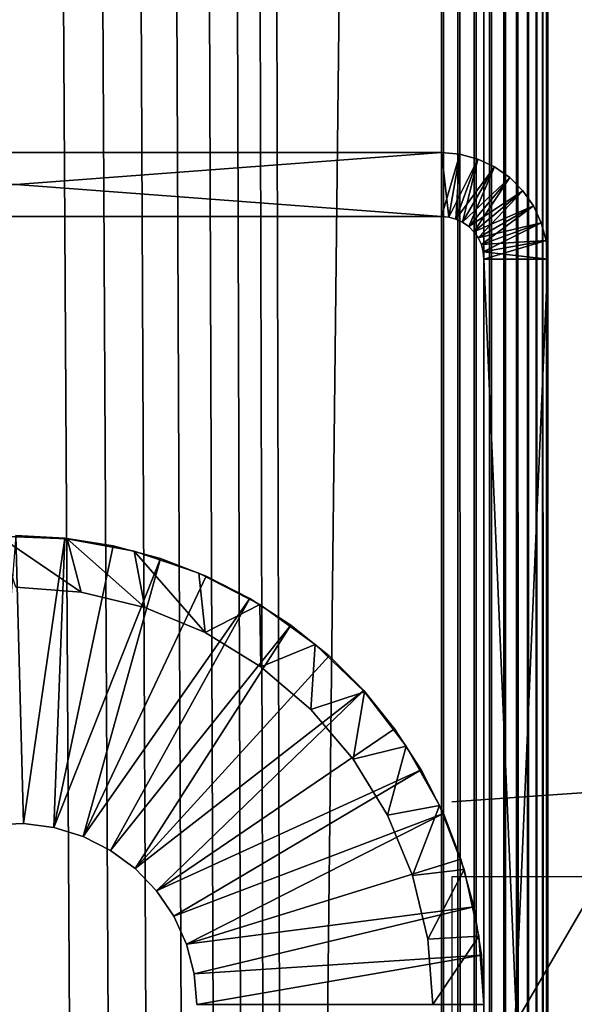
# Model space of a CAD drawing. Extents: x 0 to 554, y 0 to 1746.
# Drawn here: x 15 to 28, y 1512 to 1535 of the extents above; entities that cross this region are included whole.
import ezdxf

# ---------------------------------------------------------------- set-up
doc = ezdxf.new("R2010")
doc.units = 0
doc.header["$MEASUREMENT"] = 0

msp = doc.modelspace()

# ---------------------------------------------------------------- linework, layer by layer
for points in [[(4.452497, 1744.700073), (24.452507, 1744.700073), (4.452497, 1.700044)], [(4.452497, 1.700044), (24.452507, 1744.700073), (24.452507, 1.700044)], [(24.452507, 1744.700073, 40), (20.09067, 1732.647949, 40), (24.452507, 1.700044, 40)], [(24.452507, 1.700044, 38.5), (20.09067, 1732.647949, 38.5), (24.452507, 1744.700073, 38.5)], [(24.452507, 1744.700073, 40), (24.452507, 1.700044, 40), (24.843575, 1.700044, 39.969219)], [(24.452507, 1744.700073, 40), (24.843575, 1.700044, 39.969219), (24.843575, 1744.700073, 39.969219)], [(24.843575, 1744.700073, 39.969219), (24.843575, 1.700044, 39.969219), (25.225044, 1.700044, 39.877644)], [(24.843575, 1744.700073, 39.969219), (25.225044, 1.700044, 39.877644), (25.225044, 1744.700073, 39.877644)], [(25.225044, 1744.700073, 39.877644), (25.225044, 1.700044, 39.877644), (25.587469, 1.700044, 39.727516)], [(25.225044, 1744.700073, 39.877644), (25.587469, 1.700044, 39.727516), (25.587469, 1744.700073, 39.727516)], [(25.452496, 1744.700073, 3.75), (25.452496, 1744.700073, 2.499998), (25.452496, 1418.699951, 2.499998)], [(25.452496, 1515.628296, 5.701866), (25.452496, 1515.998169, 6.071635), (25.452496, 1744.700073, 3.75)], [(25.452496, 1744.700073, 3.75), (25.452496, 1515.998169, 6.071635), (25.452496, 1516.298096, 6.499998)], [(25.452496, 1744.700073, 3.75), (25.452496, 1516.298096, 6.499998), (25.452496, 1516.519043, 6.973937)], [(25.452496, 1516.654541, 32.520943), (25.452496, 1516.519043, 33.026058), (25.452496, 1744.700073, 37.499996)], [(25.452496, 1744.700073, 37.499996), (25.452496, 1516.519043, 33.026058), (25.452496, 1516.298096, 33.5)], [(25.452496, 1744.700073, 37.499996), (25.452496, 1516.298096, 33.5), (25.452496, 1515.998169, 33.92836)], [(25.452496, 1515.998169, 33.92836), (25.452496, 1515.628296, 34.298134), (25.452496, 1744.700073, 37.499996)], [(25.452496, 1744.700073, 37.499996), (25.452496, 1515.628296, 34.298134), (25.452496, 1515.200073, 34.598076)], [(25.452496, 1744.700073, 37.499996), (25.452496, 1515.200073, 34.598076), (25.452496, 1514.726196, 34.819077)], [(25.452496, 1514.726196, 34.819077), (25.452496, 1514.220947, 34.954422), (25.452496, 1744.700073, 37.499996)], [(25.452496, 1744.700073, 37.499996), (25.452496, 1514.220947, 34.954422), (25.452496, 1513.699951, 35)], [(25.452496, 1744.700073, 37.499996), (25.452496, 1513.699951, 35), (25.452496, 1418.699951, 37.499996)], [(25.452496, 1516.654541, 7.479053), (25.452496, 1516.700073, 7.999998), (25.452496, 1744.700073, 37.499996)], [(25.452496, 1744.700073, 37.499996), (25.452496, 1516.700073, 7.999998), (25.452496, 1516.700073, 31.999998)], [(25.452496, 1744.700073, 37.499996), (25.452496, 1516.700073, 31.999998), (25.452496, 1516.654541, 32.520943)], [(25.452496, 1418.699951, 3.75), (25.452496, 1509.700073, 4.999999), (25.452496, 1744.700073, 3.75)], [(25.452496, 1744.700073, 3.75), (25.452496, 1509.700073, 4.999999), (25.452496, 1513.699951, 4.999999)], [(25.452496, 1744.700073, 3.75), (25.452496, 1513.699951, 4.999999), (25.452496, 1514.220947, 5.045574)], [(25.452496, 1514.220947, 5.045574), (25.452496, 1514.726196, 5.180922), (25.452496, 1744.700073, 3.75)], [(25.452496, 1744.700073, 3.75), (25.452496, 1514.726196, 5.180922), (25.452496, 1515.200073, 5.401924)], [(25.452496, 1744.700073, 3.75), (25.452496, 1515.200073, 5.401924), (25.452496, 1515.628296, 5.701866)], [(25.452496, 1744.700073, 37.499996), (25.452496, 1729.230591, 34.963062), (25.452496, 1516.654541, 7.479053)], [(25.452496, 1516.519043, 6.973937), (25.452496, 1729.700073, 4.999999), (25.452496, 1744.700073, 3.75)], [(25.452496, 1744.700073, 3.75), (25.452496, 1418.699951, 2.499998), (25.452496, 1418.699951, 3.75)], [(25.587469, 1744.700073, 39.727516), (25.587469, 1.700044, 39.727516), (25.92197, 1.700044, 39.522541)], [(25.587469, 1744.700073, 39.727516), (25.92197, 1.700044, 39.522541), (25.92197, 1744.700073, 39.522541)], [(25.92197, 1744.700073, 39.522541), (25.92197, 1.700044, 39.522541), (26.220263, 1.700044, 39.267769)], [(25.92197, 1744.700073, 39.522541), (26.220263, 1.700044, 39.267769), (26.220263, 1744.700073, 39.267769)], [(26.220263, 1744.700073, 39.267769), (26.220263, 1.700044, 39.267769), (26.475042, 1.700044, 38.96946)], [(26.220263, 1744.700073, 39.267769), (26.475042, 1.700044, 38.96946), (26.475042, 1744.700073, 38.96946)], [(26.475042, 1744.700073, 38.96946), (26.475042, 1.700044, 38.96946), (26.680023, 1.700044, 38.634975)], [(26.475042, 1744.700073, 38.96946), (26.680023, 1.700044, 38.634975), (26.680023, 1744.700073, 38.634975)], [(26.680023, 1744.700073, 38.634975), (26.680023, 1.700044, 38.634975), (26.830137, 1.700044, 38.272541)], [(26.680023, 1744.700073, 38.634975), (26.830137, 1.700044, 38.272541), (26.830137, 1744.700073, 38.272541)], [(26.830137, 1744.700073, 38.272541), (26.830137, 1.700044, 38.272541), (26.921719, 1.700044, 37.891087)], [(26.830137, 1744.700073, 38.272541), (26.921719, 1.700044, 37.891087), (26.921719, 1744.700073, 37.891087)], [(26.921719, 1744.700073, 37.891087), (26.921719, 1.700044, 37.891087), (26.952505, 934.200073, 37.499996)], [(26.921719, 1744.700073, 37.891087), (26.952505, 934.200073, 37.499996), (26.952505, 1080.199951, 37.499996)], [(26.952505, 1080.199951, 37.499996), (26.952505, 1241.199951, 37.499996), (26.921719, 1744.700073, 37.891087)], [(26.921719, 1744.700073, 37.891087), (26.952505, 1241.199951, 37.499996), (26.952505, 1418.699951, 37.499996)], [(26.921719, 1744.700073, 37.891087), (26.952505, 1418.699951, 37.499996), (26.952505, 1744.700073, 37.499996)], [(26.952505, 1514.220947, 34.954422), (26.952505, 1514.726196, 34.819077), (26.952505, 1744.700073, 37.499996)], [(26.952505, 1514.726196, 34.819077), (26.952505, 1515.200073, 34.598076), (26.952505, 1744.700073, 37.499996)], [(26.952505, 1744.700073, 37.499996), (26.952505, 1515.200073, 34.598076), (26.952505, 1515.628296, 34.298134)], [(26.952505, 1744.700073, 37.499996), (26.952505, 1515.628296, 34.298134), (26.952505, 1515.998169, 33.92836)], [(26.952505, 1515.998169, 6.071635), (26.952505, 1744.700073, 3.75), (26.952505, 1516.298096, 6.499998)], [(26.952505, 1516.298096, 6.499998), (26.952505, 1744.700073, 3.75), (26.952505, 1516.519043, 6.973937)], [(26.952505, 1515.998169, 6.071635), (26.952505, 1515.628296, 5.701866), (26.952505, 1744.700073, 3.75)], [(26.952505, 1744.700073, 3.75), (26.952505, 1515.628296, 5.701866), (26.952505, 1515.200073, 5.401924)], [(26.952505, 1744.700073, 3.75), (26.952505, 1515.200073, 5.401924), (26.952505, 1514.726196, 5.180922)], [(26.952505, 1514.726196, 5.180922), (26.952505, 1514.220947, 5.045574), (26.952505, 1744.700073, 3.75)], [(26.952505, 1744.700073, 3.75), (26.952505, 1514.220947, 5.045574), (26.952505, 1513.699951, 4.999999)], [(26.952505, 1744.700073, 3.75), (26.952505, 1513.699951, 4.999999), (26.952505, 1418.699951, 3.75)], [(26.952505, 1744.700073, 3.75), (26.952505, 1729.700073, 4.999999), (26.952505, 1516.519043, 6.973937)], [(26.952505, 1418.699951, 37.499996), (26.952505, 1509.700073, 35), (26.952505, 1744.700073, 37.499996)], [(26.952505, 1744.700073, 37.499996), (26.952505, 1509.700073, 35), (26.952505, 1513.699951, 35)], [(26.952505, 1744.700073, 37.499996), (26.952505, 1513.699951, 35), (26.952505, 1514.220947, 34.954422)], [(26.952505, 1515.998169, 33.92836), (26.952505, 1516.298096, 33.5), (26.952505, 1744.700073, 37.499996)], [(26.952505, 1744.700073, 37.499996), (26.952505, 1516.298096, 33.5), (26.952505, 1516.519043, 33.026058)], [(26.952505, 1744.700073, 37.499996), (26.952505, 1516.519043, 33.026058), (26.952505, 1729.230591, 34.963062)], [(26.952505, 1418.699951, 3.75), (26.952505, 1418.699951, 2.499998), (26.952505, 1744.700073, 2.499998)], [(26.952505, 1418.699951, 3.75), (26.952505, 1744.700073, 2.499998), (26.952505, 1744.700073, 3.75)], [(24.452507, 1.700044, 40), (20.09067, 1732.647949, 40), (19.648642, 1731.699951, 40)], [(24.452507, 1.700044, 38.5), (19.648642, 1731.699951, 38.5), (20.09067, 1732.647949, 38.5)], [(24.452507, 1.700044, 40), (19.648642, 1731.699951, 40), (19.04878, 1730.843262, 40)], [(24.452507, 1.700044, 38.5), (19.04878, 1730.843262, 38.5), (19.648642, 1731.699951, 38.5)], [(19.04878, 1730.843262, 40), (18.309235, 1730.10376, 40), (24.452507, 1.700044, 40)], [(24.452507, 1.700044, 38.5), (18.309235, 1730.10376, 38.5), (19.04878, 1730.843262, 38.5)], [(24.452507, 1.700044, 40), (18.309235, 1730.10376, 40), (17.452509, 1729.503906, 40)], [(17.452509, 1729.503906, 38.5), (18.309235, 1730.10376, 38.5), (24.452507, 1.700044, 38.5)], [(25.452496, 1516.519043, 6.973937), (25.452496, 1729.179199, 5.045574), (25.452496, 1729.700073, 4.999999)], [(26.952505, 1516.519043, 6.973937), (26.952505, 1729.700073, 4.999999), (26.952505, 1729.179199, 5.045574)], [(24.452507, 1.700044, 40), (17.452509, 1729.503906, 40), (16.504616, 1729.06189, 40)], [(24.452507, 1.700044, 38.5), (16.504616, 1729.06189, 38.5), (17.452509, 1729.503906, 38.5)], [(25.452496, 1516.654541, 7.479053), (25.452496, 1729.230591, 34.963062), (25.452496, 1728.772949, 34.853168)], [(25.452496, 1728.67395, 5.180922), (25.452496, 1729.179199, 5.045574), (25.452496, 1516.519043, 6.973937)], [(26.952505, 1516.519043, 33.026058), (26.952505, 1728.772949, 34.853168), (26.952505, 1729.230591, 34.963062)], [(26.952505, 1516.519043, 6.973937), (26.952505, 1729.179199, 5.045574), (26.952505, 1728.67395, 5.180922)], [(16.504616, 1729.06189, 40), (15.494376, 1728.79126, 40), (24.452507, 1.700044, 40)], [(24.452507, 1.700044, 38.5), (15.494376, 1728.79126, 38.5), (16.504616, 1729.06189, 38.5)], [(24.452507, 1.700044, 40), (14.452487, 1728.700073, 40), (4.452497, 1.700044, 40)], [(4.452497, 1.700044, 38.5), (14.452487, 1728.700073, 38.5), (24.452507, 1.700044, 38.5)], [(24.452507, 1.700044, 40), (15.494376, 1728.79126, 40), (14.452487, 1728.700073, 40)], [(24.452507, 1.700044, 38.5), (14.452487, 1728.700073, 38.5), (15.494376, 1728.79126, 38.5)], [(25.452496, 1516.654541, 7.479053), (25.452496, 1728.772949, 34.853168), (25.452496, 1728.338013, 34.673019)], [(25.452496, 1516.519043, 6.973937), (25.452496, 1728.199951, 5.401924), (25.452496, 1728.67395, 5.180922)], [(26.952505, 1516.519043, 33.026058), (26.952505, 1728.338013, 34.673019), (26.952505, 1728.772949, 34.853168)], [(26.952505, 1728.67395, 5.180922), (26.952505, 1728.199951, 5.401924), (26.952505, 1516.519043, 6.973937)], [(25.452496, 1727.936768, 34.427052), (25.452496, 1516.654541, 7.479053), (25.452496, 1728.338013, 34.673019)], [(25.452496, 1516.519043, 6.973937), (25.452496, 1727.771606, 5.701866), (25.452496, 1728.199951, 5.401924)], [(26.952505, 1727.936768, 34.427052), (26.952505, 1728.338013, 34.673019), (26.952505, 1516.519043, 33.026058)], [(26.952505, 1516.519043, 6.973937), (26.952505, 1728.199951, 5.401924), (26.952505, 1727.771606, 5.701866)], [(25.452496, 1727.936768, 34.427052), (25.452496, 1727.578613, 34.121319), (25.452496, 1516.654541, 7.479053)], [(25.452496, 1727.401978, 6.071635), (25.452496, 1727.771606, 5.701866), (25.452496, 1516.519043, 6.973937)], [(26.952505, 1516.519043, 33.026058), (26.952505, 1727.578613, 34.121319), (26.952505, 1727.936768, 34.427052)], [(26.952505, 1516.519043, 6.973937), (26.952505, 1727.771606, 5.701866), (26.952505, 1727.401978, 6.071635)], [(25.452496, 1727.578613, 34.121319), (25.452496, 1727.272949, 33.763355), (25.452496, 1516.654541, 7.479053)], [(26.952505, 1516.519043, 33.026058), (26.952505, 1727.272949, 33.763355), (26.952505, 1727.578613, 34.121319)], [(25.452496, 1516.519043, 6.973937), (25.452496, 1727.102051, 6.499998), (25.452496, 1727.401978, 6.071635)], [(26.952505, 1727.401978, 6.071635), (26.952505, 1727.102051, 6.499998), (26.952505, 1516.519043, 6.973937)], [(25.452496, 1516.654541, 7.479053), (25.452496, 1727.272949, 33.763355), (25.452496, 1727.026978, 33.361973)], [(25.452496, 1516.519043, 6.973937), (25.452496, 1726.880981, 6.973937), (25.452496, 1727.102051, 6.499998)], [(26.952505, 1727.026978, 33.361973), (26.952505, 1727.272949, 33.763355), (26.952505, 1516.519043, 33.026058)], [(26.952505, 1516.519043, 6.973937), (26.952505, 1727.102051, 6.499998), (26.952505, 1726.880981, 6.973937)], [(25.452496, 1516.654541, 7.479053), (25.452496, 1727.026978, 33.361973), (25.452496, 1726.846924, 32.927052)], [(25.452496, 1726.745605, 7.479053), (25.452496, 1726.880981, 6.973937), (25.452496, 1516.519043, 6.973937)], [(25.452496, 1726.846924, 32.927052), (25.452496, 1726.737061, 32.469303), (25.452496, 1516.654541, 7.479053)], [(26.952505, 1516.519043, 33.026058), (26.952505, 1726.846924, 32.927052), (26.952505, 1727.026978, 33.361973)], [(26.952505, 1516.519043, 6.973937), (26.952505, 1726.880981, 6.973937), (26.952505, 1726.745605, 7.479053)], [(26.952505, 1516.519043, 33.026058), (26.952505, 1726.737061, 32.469303), (26.952505, 1726.846924, 32.927052)], [(25.452496, 1726.700073, 7.999998), (25.452496, 1726.745605, 7.479053), (25.452496, 1516.519043, 6.973937)], [(25.452496, 1516.654541, 7.479053), (25.452496, 1726.737061, 32.469303), (25.452496, 1516.519043, 6.973937)], [(25.452496, 1516.519043, 6.973937), (25.452496, 1726.737061, 32.469303), (25.452496, 1726.700073, 31.999998)], [(25.452496, 1516.519043, 6.973937), (25.452496, 1726.700073, 31.999998), (25.452496, 1726.700073, 7.999998)], [(26.952505, 1516.654541, 7.479053), (26.952505, 1516.519043, 6.973937), (26.952505, 1726.745605, 7.479053)], [(26.952505, 1516.654541, 32.520943), (26.952505, 1516.700073, 31.999998), (26.952505, 1726.745605, 7.479053)], [(26.952505, 1726.745605, 7.479053), (26.952505, 1516.700073, 31.999998), (26.952505, 1516.700073, 7.999998)], [(26.952505, 1726.745605, 7.479053), (26.952505, 1516.700073, 7.999998), (26.952505, 1516.654541, 7.479053)], [(26.952505, 1516.654541, 32.520943), (26.952505, 1726.745605, 7.479053), (26.952505, 1516.519043, 33.026058)], [(26.952505, 1516.519043, 33.026058), (26.952505, 1726.745605, 7.479053), (26.952505, 1726.700073, 7.999998)], [(26.952505, 1726.700073, 31.999998), (26.952505, 1726.737061, 32.469303), (26.952505, 1516.519043, 33.026058)], [(26.952505, 1516.519043, 33.026058), (26.952505, 1726.700073, 7.999998), (26.952505, 1726.700073, 31.999998)], [(4.452497, 1531.700073, 105), (24.452507, 1531.700073, 105), (4.452497, 1531.700073, 44.999996)], [(4.452497, 1531.700073, 44.999996), (24.452507, 1531.700073, 105), (24.452507, 1531.700073, 44.999996)], [(24.452507, 1530.199951, 105), (24.452507, 1531.700073, 105), (4.452497, 1530.199951, 105)], [(4.452497, 1530.199951, 105), (24.452507, 1531.700073, 105), (4.452497, 1531.700073, 105)], [(4.452497, 1530.199951, 44.999996), (4.452497, 1531.700073, 44.999996), (24.452507, 1530.199951, 44.999996)], [(24.452507, 1530.199951, 44.999996), (4.452497, 1531.700073, 44.999996), (24.452507, 1531.700073, 44.999996)], [(14.373154, 1531.700073, 67.523758), (14.243871, 1531.700073, 68.794266), (14.696539, 1531.700073, 67.513176)], [(14.243871, 1531.700073, 68.794266), (14.641613, 1531.700073, 68.795296), (14.696539, 1531.700073, 67.513176)], [(14.369965, 1531.700073, 62.476349), (14.661133, 1531.700073, 61.20573), (14.263391, 1531.700073, 61.204708)], [(14.693379, 1531.700073, 62.486515), (14.661133, 1531.700073, 61.20573), (14.369965, 1531.700073, 62.476349)], [(14.696539, 1531.700073, 67.513176), (14.641613, 1531.700073, 68.795296), (15.037298, 1531.700073, 68.75473)], [(14.693379, 1531.700073, 62.486515), (15.05661, 1531.700073, 61.248325), (14.661133, 1531.700073, 61.20573)], [(15.0128, 1531.700073, 62.537952), (15.05661, 1531.700073, 61.248325), (14.693379, 1531.700073, 62.486515)], [(14.696539, 1531.700073, 67.513176), (15.037298, 1531.700073, 68.75473), (15.01593, 1531.700073, 67.461334)], [(15.323043, 1531.700073, 62.629818), (15.823423, 1531.700073, 61.45591), (15.0128, 1531.700073, 62.537952)], [(15.823423, 1531.700073, 61.45591), (15.445441, 1531.700073, 61.332024), (15.0128, 1531.700073, 62.537952)], [(15.0128, 1531.700073, 62.537952), (15.445441, 1531.700073, 61.332024), (15.05661, 1531.700073, 61.248325)], [(15.01593, 1531.700073, 67.461334), (15.037298, 1531.700073, 68.75473), (15.426577, 1531.700073, 68.673035)], [(15.01593, 1531.700073, 67.461334), (15.426577, 1531.700073, 68.673035), (15.326053, 1531.700073, 67.36908)], [(15.61898, 1531.700073, 62.760597), (16.186386, 1531.700073, 61.618626), (15.323043, 1531.700073, 62.629818)], [(15.323043, 1531.700073, 62.629818), (16.186386, 1531.700073, 61.618626), (15.823423, 1531.700073, 61.45591)], [(15.326053, 1531.700073, 67.36908), (15.426577, 1531.700073, 68.673035), (15.805155, 1531.700073, 68.551094)], [(15.326053, 1531.700073, 67.36908), (15.805155, 1531.700073, 68.551094), (15.621841, 1531.700073, 67.237923)], [(15.895784, 1531.700073, 62.928154), (16.530334, 1531.700073, 61.818386), (15.61898, 1531.700073, 62.760597)], [(15.61898, 1531.700073, 62.760597), (16.530334, 1531.700073, 61.818386), (16.186386, 1531.700073, 61.618626)], [(15.621841, 1531.700073, 67.237923), (15.805155, 1531.700073, 68.551094), (16.168953, 1531.700073, 68.390251)], [(15.621841, 1531.700073, 67.237923), (16.168953, 1531.700073, 68.390251), (15.898407, 1531.700073, 67.070023)], [(16.148865, 1531.700073, 63.129723), (16.851515, 1531.700073, 62.053009), (15.895784, 1531.700073, 62.928154)], [(15.895784, 1531.700073, 62.928154), (16.851515, 1531.700073, 62.053009), (16.530334, 1531.700073, 61.818386)], [(15.898407, 1531.700073, 67.070023), (16.836315, 1531.700073, 67.959297), (16.151249, 1531.700073, 66.868126)], [(15.898407, 1531.700073, 67.070023), (16.168953, 1531.700073, 68.390251), (16.513914, 1531.700073, 68.192261)], [(15.898407, 1531.700073, 67.070023), (16.513914, 1531.700073, 68.192261), (16.836315, 1531.700073, 67.959297)], [(16.374111, 1531.700073, 63.362003), (17.411798, 1531.700073, 62.616184), (16.148865, 1531.700073, 63.129723)], [(17.411798, 1531.700073, 62.616184), (17.146408, 1531.700073, 62.319916), (16.148865, 1531.700073, 63.129723)], [(16.148865, 1531.700073, 63.129723), (17.146408, 1531.700073, 62.319916), (16.851515, 1531.700073, 62.053009)], [(16.151249, 1531.700073, 66.868126), (16.836315, 1531.700073, 67.959297), (17.13258, 1531.700073, 67.693909)], [(16.151249, 1531.700073, 66.868126), (17.13258, 1531.700073, 67.693909), (16.376198, 1531.700073, 66.635559)], [(16.567797, 1531.700073, 63.621185), (17.644764, 1531.700073, 62.93858), (16.374111, 1531.700073, 63.362003)], [(16.374111, 1531.700073, 63.362003), (17.644764, 1531.700073, 62.93858), (17.411798, 1531.700073, 62.616184)], [(16.376198, 1531.700073, 66.635559), (17.13258, 1531.700073, 67.693909), (17.39949, 1531.700073, 67.39901)], [(16.376198, 1531.700073, 66.635559), (17.39949, 1531.700073, 67.39901), (16.569555, 1531.700073, 66.376137)], [(16.726763, 1531.700073, 63.903004), (17.842739, 1531.700073, 63.283554), (16.567797, 1531.700073, 63.621185)], [(16.567797, 1531.700073, 63.621185), (17.842739, 1531.700073, 63.283554), (17.644764, 1531.700073, 62.93858)], [(16.569555, 1531.700073, 66.376137), (17.39949, 1531.700073, 67.39901), (17.634123, 1531.700073, 67.07782)], [(16.569555, 1531.700073, 66.376137), (17.634123, 1531.700073, 67.07782), (16.728132, 1531.700073, 66.094116)], [(16.848356, 1531.700073, 64.202835), (18.003613, 1531.700073, 63.647331), (16.726763, 1531.700073, 63.903004)], [(16.726763, 1531.700073, 63.903004), (18.003613, 1531.700073, 63.647331), (17.842739, 1531.700073, 63.283554)], [(16.728132, 1531.700073, 66.094116), (17.634123, 1531.700073, 67.07782), (17.833889, 1531.700073, 66.733864)], [(16.728132, 1531.700073, 66.094116), (17.833889, 1531.700073, 66.733864), (16.849369, 1531.700073, 65.794136)], [(16.930639, 1531.700073, 64.515755), (18.125534, 1531.700073, 64.02594), (16.848356, 1531.700073, 64.202835)], [(16.848356, 1531.700073, 64.202835), (18.125534, 1531.700073, 64.02594), (18.003613, 1531.700073, 63.647331)], [(16.849369, 1531.700073, 65.794136), (18.120468, 1531.700073, 65.99295), (16.931236, 1531.700073, 65.481102)], [(16.849369, 1531.700073, 65.794136), (17.833889, 1531.700073, 66.733864), (17.99658, 1531.700073, 66.370918)], [(16.849369, 1531.700073, 65.794136), (17.99658, 1531.700073, 66.370918), (18.120468, 1531.700073, 65.99295)], [(16.972214, 1531.700073, 64.836632), (18.247784, 1531.700073, 64.81089), (16.930639, 1531.700073, 64.515755)], [(18.247784, 1531.700073, 64.81089), (18.207222, 1531.700073, 64.415207), (16.930639, 1531.700073, 64.515755)], [(16.930639, 1531.700073, 64.515755), (18.207222, 1531.700073, 64.415207), (18.125534, 1531.700073, 64.02594)], [(16.931236, 1531.700073, 65.481102), (18.120468, 1531.700073, 65.99295), (18.204182, 1531.700073, 65.604103)], [(16.931236, 1531.700073, 65.481102), (18.204182, 1531.700073, 65.604103), (16.972424, 1531.700073, 65.160187)], [(16.972424, 1531.700073, 65.160187), (18.246769, 1531.700073, 65.208641), (16.972214, 1531.700073, 64.836632)], [(16.972214, 1531.700073, 64.836632), (18.246769, 1531.700073, 65.208641), (18.247784, 1531.700073, 64.81089)], [(16.972424, 1531.700073, 65.160187), (18.204182, 1531.700073, 65.604103), (18.246769, 1531.700073, 65.208641)], [(24.886608, 1531.661987, 105), (24.886608, 1531.661987, 44.999996), (24.452507, 1531.700073, 44.999996)], [(24.886608, 1531.661987, 105), (24.452507, 1531.700073, 44.999996), (24.452507, 1531.700073, 105)], [(24.452507, 1530.199951, 105), (24.886608, 1531.661987, 105), (24.452507, 1531.700073, 105)], [(24.452507, 1530.199951, 44.999996), (24.452507, 1531.700073, 44.999996), (24.626137, 1530.184814, 44.999996)], [(24.626137, 1530.184814, 44.999996), (24.452507, 1531.700073, 44.999996), (24.886608, 1531.661987, 44.999996)], [(24.626137, 1530.184814, 105), (24.886608, 1531.661987, 105), (24.452507, 1530.199951, 105)], [(24.626137, 1530.184814, 105), (25.307566, 1531.549194, 105), (24.886608, 1531.661987, 105)], [(24.626137, 1530.184814, 44.999996), (24.886608, 1531.661987, 44.999996), (24.794519, 1530.139648, 44.999996)], [(24.794519, 1530.139648, 105), (25.307566, 1531.549194, 105), (24.626137, 1530.184814, 105)], [(24.794519, 1530.139648, 44.999996), (24.886608, 1531.661987, 44.999996), (25.307566, 1531.549194, 44.999996)], [(24.794519, 1530.139648, 105), (25.702507, 1531.365112, 105), (25.307566, 1531.549194, 105)], [(24.794519, 1530.139648, 44.999996), (25.307566, 1531.549194, 44.999996), (24.952501, 1530.06604, 44.999996)], [(25.307566, 1531.549194, 105), (25.307566, 1531.549194, 44.999996), (24.886608, 1531.661987, 44.999996)], [(25.307566, 1531.549194, 105), (24.886608, 1531.661987, 44.999996), (24.886608, 1531.661987, 105)], [(24.952501, 1530.06604, 44.999996), (25.307566, 1531.549194, 44.999996), (25.702507, 1531.365112, 44.999996)], [(25.702507, 1531.365112, 105), (25.702507, 1531.365112, 44.999996), (25.307566, 1531.549194, 44.999996)], [(25.702507, 1531.365112, 105), (25.307566, 1531.549194, 44.999996), (25.307566, 1531.549194, 105)], [(24.952501, 1530.06604, 105), (25.702507, 1531.365112, 105), (24.794519, 1530.139648, 105)], [(24.952501, 1530.06604, 105), (26.059479, 1531.115112, 105), (25.702507, 1531.365112, 105)], [(24.952501, 1530.06604, 44.999996), (25.702507, 1531.365112, 44.999996), (25.095284, 1529.966064, 44.999996)], [(25.095284, 1529.966064, 44.999996), (25.702507, 1531.365112, 44.999996), (26.059479, 1531.115112, 44.999996)], [(26.059479, 1531.115112, 105), (26.059479, 1531.115112, 44.999996), (25.702507, 1531.365112, 44.999996)], [(26.059479, 1531.115112, 105), (25.702507, 1531.365112, 44.999996), (25.702507, 1531.365112, 105)], [(25.095284, 1529.966064, 105), (26.059479, 1531.115112, 105), (24.952501, 1530.06604, 105)], [(25.095284, 1529.966064, 105), (26.367605, 1530.807007, 105), (26.059479, 1531.115112, 105)], [(25.095284, 1529.966064, 44.999996), (26.059479, 1531.115112, 44.999996), (25.218546, 1529.842896, 44.999996)], [(25.218546, 1529.842896, 44.999996), (26.059479, 1531.115112, 44.999996), (26.367605, 1530.807007, 44.999996)], [(26.367605, 1530.807007, 105), (26.367605, 1530.807007, 44.999996), (26.059479, 1531.115112, 44.999996)], [(26.367605, 1530.807007, 105), (26.059479, 1531.115112, 44.999996), (26.059479, 1531.115112, 105)], [(25.218546, 1529.842896, 105), (26.367605, 1530.807007, 105), (25.095284, 1529.966064, 105)], [(25.218546, 1529.842896, 105), (26.617558, 1530.450073, 105), (26.367605, 1530.807007, 105)], [(25.218546, 1529.842896, 44.999996), (26.367605, 1530.807007, 44.999996), (25.318533, 1529.700073, 44.999996)], [(25.318533, 1529.700073, 44.999996), (26.367605, 1530.807007, 44.999996), (26.617558, 1530.450073, 44.999996)], [(26.617558, 1530.450073, 105), (26.617558, 1530.450073, 44.999996), (26.367605, 1530.807007, 44.999996)], [(26.617558, 1530.450073, 105), (26.367605, 1530.807007, 44.999996), (26.367605, 1530.807007, 105)], [(25.318533, 1529.700073, 105), (26.617558, 1530.450073, 105), (25.218546, 1529.842896, 105)], [(25.318533, 1529.700073, 105), (26.801735, 1530.055054, 105), (26.617558, 1530.450073, 105)], [(25.318533, 1529.700073, 44.999996), (26.617558, 1530.450073, 44.999996), (25.392204, 1529.541992, 44.999996)], [(25.392204, 1529.541992, 44.999996), (26.617558, 1530.450073, 44.999996), (26.801735, 1530.055054, 44.999996)], [(26.801735, 1530.055054, 105), (26.801735, 1530.055054, 44.999996), (26.617558, 1530.450073, 44.999996)], [(26.801735, 1530.055054, 105), (26.617558, 1530.450073, 44.999996), (26.617558, 1530.450073, 105)], [(24.452507, 1530.199951, 105), (4.452497, 1530.199951, 105), (24.452507, 1530.199951, 44.999996)], [(24.452507, 1530.199951, 44.999996), (4.452497, 1530.199951, 105), (4.452497, 1530.199951, 44.999996)], [(25.392204, 1529.541992, 105), (26.801735, 1530.055054, 105), (25.318533, 1529.700073, 105)], [(25.392204, 1529.541992, 105), (26.914507, 1529.634277, 105), (26.801735, 1530.055054, 105)], [(25.392204, 1529.541992, 44.999996), (26.801735, 1530.055054, 44.999996), (25.437296, 1529.373657, 44.999996)], [(25.437296, 1529.373657, 44.999996), (26.801735, 1530.055054, 44.999996), (26.914507, 1529.634277, 44.999996)], [(26.914507, 1529.634277, 105), (26.914507, 1529.634277, 44.999996), (26.801735, 1530.055054, 44.999996)], [(26.914507, 1529.634277, 105), (26.801735, 1530.055054, 44.999996), (26.801735, 1530.055054, 105)], [(25.437296, 1529.373657, 105), (26.914507, 1529.634277, 105), (25.392204, 1529.541992, 105)], [(25.437296, 1529.373657, 105), (26.952505, 1529.200073, 105), (26.914507, 1529.634277, 105)], [(25.437296, 1529.373657, 44.999996), (26.914507, 1529.634277, 44.999996), (25.452496, 1529.200073, 44.999996)], [(25.452496, 1529.200073, 44.999996), (26.914507, 1529.634277, 44.999996), (26.952505, 1529.200073, 44.999996)], [(26.952505, 1529.200073, 105), (26.952505, 1529.200073, 44.999996), (26.914507, 1529.634277, 44.999996)], [(26.952505, 1529.200073, 105), (26.914507, 1529.634277, 44.999996), (26.914507, 1529.634277, 105)], [(25.452496, 1529.200073, 105), (26.952505, 1529.200073, 105), (25.437296, 1529.373657, 105)], [(25.452496, 1494.199951, 105), (25.452496, 1529.200073, 105), (25.452496, 1494.199951, 44.999996)], [(25.452496, 1494.199951, 44.999996), (25.452496, 1529.200073, 105), (25.452496, 1529.200073, 44.999996)], [(25.452496, 1494.199951, 105), (26.952505, 1494.199951, 105), (25.452496, 1529.200073, 105)], [(25.452496, 1529.200073, 105), (26.952505, 1494.199951, 105), (26.952505, 1529.200073, 105)], [(25.452496, 1529.200073, 44.999996), (26.952505, 1529.200073, 44.999996), (25.452496, 1494.199951, 44.999996)], [(25.452496, 1494.199951, 44.999996), (26.952505, 1529.200073, 44.999996), (26.952505, 1494.199951, 44.999996)], [(26.952505, 1529.200073, 105), (26.952505, 1494.199951, 105), (26.952505, 1529.200073, 44.999996)], [(26.952505, 1529.200073, 44.999996), (26.952505, 1494.199951, 105), (26.952505, 1494.199951, 44.999996)], [(14.632881, 1515.946167, 99.999992), (14.452487, 1522.710083, 99.999992), (13.912678, 1515.915649, 99.999992)], [(14.452487, 1522.710083, 98), (14.452487, 1522.710083, 99.999992), (15.602321, 1522.64978, 99.999992)], [(14.452487, 1522.710083, 98), (15.602321, 1522.64978, 99.999992), (15.602321, 1522.64978, 98)], [(14.632881, 1515.946167, 99.999992), (15.602321, 1522.64978, 99.999992), (14.452487, 1522.710083, 99.999992)], [(14.050752, 1522.692627, 44.999996), (14.050752, 1522.692627, 98), (15.655577, 1522.634033, 98)], [(14.050752, 1522.692627, 44.999996), (15.655577, 1522.634033, 98), (15.655577, 1522.634033, 44.999996)], [(14.452487, 1521.500122, 44.999996), (14.050752, 1522.692627, 44.999996), (15.985548, 1521.379395, 44.999996)], [(15.985548, 1521.379395, 44.999996), (14.050752, 1522.692627, 44.999996), (15.655577, 1522.634033, 44.999996)], [(15.347898, 1515.854614, 99.999992), (15.602321, 1522.64978, 99.999992), (14.632881, 1515.946167, 99.999992)], [(15.347898, 1515.854614, 99.999992), (16.739517, 1522.469604, 99.999992), (15.602321, 1522.64978, 99.999992)], [(15.347898, 1515.854614, 99.999992), (17.851681, 1522.171753, 99.999992), (16.739517, 1522.469604, 99.999992)], [(15.602321, 1522.64978, 98), (15.602321, 1522.64978, 99.999992), (16.739517, 1522.469604, 99.999992)], [(15.602321, 1522.64978, 98), (16.739517, 1522.469604, 99.999992), (16.739517, 1522.469604, 98)], [(15.655577, 1522.634033, 44.999996), (15.655577, 1522.634033, 98), (17.234772, 1522.342285, 98)], [(15.655577, 1522.634033, 44.999996), (17.234772, 1522.342285, 98), (17.234772, 1522.342285, 44.999996)], [(15.985548, 1521.379395, 44.999996), (15.655577, 1522.634033, 44.999996), (17.480881, 1521.020386, 44.999996)], [(17.480881, 1521.020386, 44.999996), (15.655577, 1522.634033, 44.999996), (17.234772, 1522.342285, 44.999996)], [(16.739517, 1522.469604, 98), (16.739517, 1522.469604, 99.999992), (17.851681, 1522.171753, 99.999992)], [(16.739517, 1522.469604, 98), (17.851681, 1522.171753, 99.999992), (17.851681, 1522.171753, 98)], [(17.234772, 1522.342285, 44.999996), (17.234772, 1522.342285, 98), (18.754662, 1521.823853, 98)], [(17.234772, 1522.342285, 44.999996), (18.754662, 1521.823853, 98), (18.754662, 1521.823853, 44.999996)], [(17.480881, 1521.020386, 44.999996), (17.234772, 1522.342285, 44.999996), (18.901617, 1520.431885, 44.999996)], [(17.234772, 1522.342285, 44.999996), (18.754662, 1521.823853, 44.999996), (18.901617, 1520.431885, 44.999996)], [(16.037136, 1515.643555, 99.999992), (17.851681, 1522.171753, 99.999992), (15.347898, 1515.854614, 99.999992)], [(16.037136, 1515.643555, 99.999992), (18.92659, 1521.759033, 99.999992), (17.851681, 1522.171753, 99.999992)], [(17.851681, 1522.171753, 98), (17.851681, 1522.171753, 99.999992), (18.92659, 1521.759033, 99.999992)], [(17.851681, 1522.171753, 98), (18.92659, 1521.759033, 99.999992), (18.92659, 1521.759033, 98)], [(18.754662, 1521.823853, 44.999996), (18.754662, 1521.823853, 98), (20.182848, 1521.0896, 98)], [(18.754662, 1521.823853, 44.999996), (20.182848, 1521.0896, 98), (20.182848, 1521.0896, 44.999996)], [(18.901617, 1520.431885, 44.999996), (18.754662, 1521.823853, 44.999996), (20.182848, 1521.0896, 44.999996)], [(19.952505, 1521.236328, 99.999992), (18.92659, 1521.759033, 99.999992), (16.037136, 1515.643555, 99.999992)], [(18.92659, 1521.759033, 98), (18.92659, 1521.759033, 99.999992), (19.952505, 1521.236328, 99.999992)], [(18.92659, 1521.759033, 98), (19.952505, 1521.236328, 99.999992), (19.952505, 1521.236328, 98)], [(15.985548, 1521.379395, 44.999996), (15.985548, 1521.379395, 98), (14.452487, 1521.500122, 98)], [(15.985548, 1521.379395, 44.999996), (14.452487, 1521.500122, 98), (14.452487, 1521.500122, 44.999996)], [(17.480881, 1521.020386, 44.999996), (17.480881, 1521.020386, 98), (15.985548, 1521.379395, 98)], [(17.480881, 1521.020386, 44.999996), (15.985548, 1521.379395, 98), (15.985548, 1521.379395, 44.999996)], [(16.680807, 1515.319092, 99.999992), (19.952505, 1521.236328, 99.999992), (16.037136, 1515.643555, 99.999992)], [(16.680807, 1515.319092, 99.999992), (20.918131, 1520.609131, 99.999992), (19.952505, 1521.236328, 99.999992)], [(18.901617, 1520.431885, 44.999996), (20.182848, 1521.0896, 44.999996), (20.212799, 1519.628418, 44.999996)], [(19.952505, 1521.236328, 98), (19.952505, 1521.236328, 99.999992), (20.918131, 1520.609131, 99.999992)], [(19.952505, 1521.236328, 98), (20.918131, 1520.609131, 99.999992), (20.918131, 1520.609131, 98)], [(20.182848, 1521.0896, 44.999996), (20.182848, 1521.0896, 98), (21.488905, 1520.155151, 98)], [(20.182848, 1521.0896, 44.999996), (21.488905, 1520.155151, 98), (21.488905, 1520.155151, 44.999996)], [(20.212799, 1519.628418, 44.999996), (20.182848, 1521.0896, 44.999996), (21.488905, 1520.155151, 44.999996)], [(18.901617, 1520.431885, 44.999996), (18.901617, 1520.431885, 98), (17.480881, 1521.020386, 98)], [(18.901617, 1520.431885, 44.999996), (17.480881, 1521.020386, 98), (17.480881, 1521.020386, 44.999996)], [(17.260372, 1514.890381, 99.999992), (20.918131, 1520.609131, 99.999992), (16.680807, 1515.319092, 99.999992)], [(17.260372, 1514.890381, 99.999992), (21.812946, 1519.884644, 99.999992), (20.918131, 1520.609131, 99.999992)], [(20.212799, 1519.628418, 44.999996), (20.212799, 1519.628418, 98), (18.901617, 1520.431885, 98)], [(20.212799, 1519.628418, 44.999996), (18.901617, 1520.431885, 98), (18.901617, 1520.431885, 44.999996)], [(20.918131, 1520.609131, 98), (20.918131, 1520.609131, 99.999992), (21.812946, 1519.884644, 99.999992)], [(20.918131, 1520.609131, 98), (21.812946, 1519.884644, 99.999992), (21.812946, 1519.884644, 98)], [(20.212799, 1519.628418, 44.999996), (21.488905, 1520.155151, 44.999996), (21.382153, 1518.629639, 44.999996)], [(21.382153, 1518.629639, 44.999996), (21.488905, 1520.155151, 44.999996), (22.644997, 1519.040527, 44.999996)], [(21.488905, 1520.155151, 44.999996), (21.488905, 1520.155151, 98), (22.644997, 1519.040527, 98)], [(21.488905, 1520.155151, 44.999996), (22.644997, 1519.040527, 98), (22.644997, 1519.040527, 44.999996)], [(17.260372, 1514.890381, 99.999992), (22.627085, 1519.070435, 99.999992), (21.812946, 1519.884644, 99.999992)], [(21.812946, 1519.884644, 98), (21.812946, 1519.884644, 99.999992), (22.627085, 1519.070435, 99.999992)], [(21.812946, 1519.884644, 98), (22.627085, 1519.070435, 99.999992), (22.627085, 1519.070435, 98)], [(21.382153, 1518.629639, 44.999996), (21.382153, 1518.629639, 98), (20.212799, 1519.628418, 98)], [(21.382153, 1518.629639, 44.999996), (20.212799, 1519.628418, 98), (20.212799, 1519.628418, 44.999996)], [(17.759144, 1514.369995, 99.999992), (22.627085, 1519.070435, 99.999992), (17.260372, 1514.890381, 99.999992)], [(17.759144, 1514.369995, 99.999992), (23.3517, 1518.175659, 99.999992), (22.627085, 1519.070435, 99.999992)], [(21.382153, 1518.629639, 44.999996), (22.644997, 1519.040527, 44.999996), (22.380859, 1517.460327, 44.999996)], [(22.380859, 1517.460327, 44.999996), (22.644997, 1519.040527, 44.999996), (23.626476, 1517.769409, 44.999996)], [(22.627085, 1519.070435, 98), (22.627085, 1519.070435, 99.999992), (23.3517, 1518.175659, 99.999992)], [(22.627085, 1519.070435, 98), (23.3517, 1518.175659, 99.999992), (23.3517, 1518.175659, 98)], [(22.644997, 1519.040527, 44.999996), (22.644997, 1519.040527, 98), (23.626476, 1517.769409, 98)], [(22.644997, 1519.040527, 44.999996), (23.626476, 1517.769409, 98), (23.626476, 1517.769409, 44.999996)], [(22.380859, 1517.460327, 44.999996), (22.380859, 1517.460327, 98), (21.382153, 1518.629639, 98)], [(22.380859, 1517.460327, 44.999996), (21.382153, 1518.629639, 98), (21.382153, 1518.629639, 44.999996)], [(17.759144, 1514.369995, 99.999992), (23.978769, 1517.209961, 99.999992), (23.3517, 1518.175659, 99.999992)], [(23.3517, 1518.175659, 98), (23.3517, 1518.175659, 99.999992), (23.978769, 1517.209961, 99.999992)], [(23.3517, 1518.175659, 98), (23.978769, 1517.209961, 99.999992), (23.978769, 1517.209961, 98)], [(22.380859, 1517.460327, 44.999996), (23.626476, 1517.769409, 44.999996), (23.184359, 1516.14917, 44.999996)], [(23.184359, 1516.14917, 44.999996), (23.626476, 1517.769409, 44.999996), (24.412424, 1516.369141, 44.999996)], [(23.626476, 1517.769409, 44.999996), (23.626476, 1517.769409, 98), (24.412424, 1516.369141, 98)], [(23.626476, 1517.769409, 44.999996), (24.412424, 1516.369141, 98), (24.412424, 1516.369141, 44.999996)], [(23.184359, 1516.14917, 44.999996), (23.184359, 1516.14917, 98), (22.380859, 1517.460327, 98)], [(23.184359, 1516.14917, 44.999996), (22.380859, 1517.460327, 98), (22.380859, 1517.460327, 44.999996)], [(18.162817, 1513.772705, 99.999992), (23.978769, 1517.209961, 99.999992), (17.759144, 1514.369995, 99.999992)], [(18.162817, 1513.772705, 99.999992), (24.501503, 1516.184082, 99.999992), (23.978769, 1517.209961, 99.999992)], [(23.978769, 1517.209961, 98), (23.978769, 1517.209961, 99.999992), (24.501503, 1516.184082, 99.999992)], [(23.978769, 1517.209961, 98), (24.501503, 1516.184082, 99.999992), (24.501503, 1516.184082, 98)], [(24.70249, 1516.455322, 6.999999), (24.70249, 1516.455322, 33), (28.202503, 1516.700073, 6.999999)], [(28.202503, 1516.700073, 6.999999), (24.70249, 1516.455322, 33), (28.202503, 1516.700073, 33)], [(23.184359, 1516.14917, 44.999996), (24.412424, 1516.369141, 44.999996), (23.772865, 1514.728271, 44.999996)], [(23.772865, 1514.728271, 44.999996), (24.412424, 1516.369141, 44.999996), (24.986118, 1514.869141, 44.999996)], [(24.412424, 1516.369141, 44.999996), (24.412424, 1516.369141, 98), (24.986118, 1514.869141, 98)], [(24.412424, 1516.369141, 44.999996), (24.986118, 1514.869141, 98), (24.986118, 1514.869141, 44.999996)], [(18.459738, 1513.115845, 99.999992), (24.501503, 1516.184082, 99.999992), (18.162817, 1513.772705, 99.999992)], [(18.459738, 1513.115845, 99.999992), (24.914116, 1515.109253, 99.999992), (24.501503, 1516.184082, 99.999992)], [(23.772865, 1514.728271, 44.999996), (23.772865, 1514.728271, 98), (23.184359, 1516.14917, 98)], [(23.772865, 1514.728271, 44.999996), (23.184359, 1516.14917, 98), (23.184359, 1516.14917, 44.999996)], [(24.501503, 1516.184082, 98), (24.501503, 1516.184082, 99.999992), (24.914116, 1515.109253, 99.999992)], [(24.501503, 1516.184082, 98), (24.914116, 1515.109253, 99.999992), (24.914116, 1515.109253, 98)], [(14.632881, 1515.946167, 98), (14.632881, 1515.946167, 99.999992), (13.912678, 1515.915649, 99.999992)], [(14.632881, 1515.946167, 98), (13.912678, 1515.915649, 99.999992), (13.912678, 1515.915649, 98)], [(15.347898, 1515.854614, 98), (15.347898, 1515.854614, 99.999992), (14.632881, 1515.946167, 99.999992)], [(15.347898, 1515.854614, 98), (14.632881, 1515.946167, 99.999992), (14.632881, 1515.946167, 98)], [(16.037136, 1515.643555, 98), (16.037136, 1515.643555, 99.999992), (15.347898, 1515.854614, 99.999992)], [(16.037136, 1515.643555, 98), (15.347898, 1515.854614, 99.999992), (15.347898, 1515.854614, 98)], [(16.680807, 1515.319092, 98), (16.680807, 1515.319092, 99.999992), (16.037136, 1515.643555, 99.999992)], [(16.680807, 1515.319092, 98), (16.037136, 1515.643555, 99.999992), (16.037136, 1515.643555, 98)], [(17.260372, 1514.890381, 98), (17.260372, 1514.890381, 99.999992), (16.680807, 1515.319092, 99.999992)], [(17.260372, 1514.890381, 98), (16.680807, 1515.319092, 99.999992), (16.680807, 1515.319092, 98)], [(25.212139, 1513.99707, 99.999992), (24.914116, 1515.109253, 99.999992), (18.459738, 1513.115845, 99.999992)], [(24.914116, 1515.109253, 98), (24.914116, 1515.109253, 99.999992), (25.212139, 1513.99707, 99.999992)], [(24.914116, 1515.109253, 98), (25.212139, 1513.99707, 99.999992), (25.212139, 1513.99707, 98)], [(17.759144, 1514.369995, 98), (17.759144, 1514.369995, 99.999992), (17.260372, 1514.890381, 99.999992)], [(17.759144, 1514.369995, 98), (17.260372, 1514.890381, 99.999992), (17.260372, 1514.890381, 98)], [(23.772865, 1514.728271, 44.999996), (24.986118, 1514.869141, 44.999996), (24.131834, 1513.233032, 44.999996)], [(24.131834, 1513.233032, 44.999996), (24.986118, 1514.869141, 44.999996), (25.335281, 1513.301636, 44.999996)], [(24.986118, 1514.869141, 44.999996), (24.986118, 1514.869141, 98), (25.335281, 1513.301636, 98)], [(24.986118, 1514.869141, 44.999996), (25.335281, 1513.301636, 98), (25.335281, 1513.301636, 44.999996)], [(24.131834, 1513.233032, 44.999996), (24.131834, 1513.233032, 98), (23.772865, 1514.728271, 98)], [(24.131834, 1513.233032, 44.999996), (23.772865, 1514.728271, 98), (23.772865, 1514.728271, 44.999996)], [(24.70249, 1514.700073, 34.755257), (24.70249, 1508.700073, 34.755257), (28.202503, 1514.700073, 35)], [(28.202503, 1514.700073, 35), (24.70249, 1508.700073, 34.755257), (28.202503, 1508.700073, 35)], [(18.162817, 1513.772705, 98), (18.162817, 1513.772705, 99.999992), (17.759144, 1514.369995, 99.999992)], [(18.162817, 1513.772705, 98), (17.759144, 1514.369995, 99.999992), (17.759144, 1514.369995, 98)], [(18.641382, 1512.418213, 99.999992), (25.212139, 1513.99707, 99.999992), (18.459738, 1513.115845, 99.999992)], [(18.641382, 1512.418213, 99.999992), (25.392235, 1512.859863, 99.999992), (25.212139, 1513.99707, 99.999992)], [(25.212139, 1513.99707, 98), (25.212139, 1513.99707, 99.999992), (25.392235, 1512.859863, 99.999992)], [(25.212139, 1513.99707, 98), (25.392235, 1512.859863, 99.999992), (25.392235, 1512.859863, 98)], [(18.459738, 1513.115845, 98), (18.459738, 1513.115845, 99.999992), (18.162817, 1513.772705, 99.999992)], [(18.459738, 1513.115845, 98), (18.162817, 1513.772705, 99.999992), (18.162817, 1513.772705, 98)], [(25.452496, 1418.699951, 37.499996), (25.452496, 1513.699951, 35), (25.452496, 1509.700073, 35)], [(26.952505, 1418.699951, 3.75), (26.952505, 1513.699951, 4.999999), (26.952505, 1509.700073, 4.999999)], [(24.131834, 1513.233032, 44.999996), (25.335281, 1513.301636, 44.999996), (24.252504, 1511.700073, 44.999996)], [(24.252504, 1511.700073, 44.999996), (24.252504, 1511.700073, 98), (24.131834, 1513.233032, 98)], [(24.252504, 1511.700073, 44.999996), (24.131834, 1513.233032, 98), (24.131834, 1513.233032, 44.999996)], [(24.252504, 1511.700073, 44.999996), (25.335281, 1513.301636, 44.999996), (25.452496, 1511.700073, 44.999996)], [(25.335281, 1513.301636, 44.999996), (25.335281, 1513.301636, 98), (25.452496, 1511.700073, 98)], [(25.335281, 1513.301636, 44.999996), (25.452496, 1511.700073, 98), (25.452496, 1511.700073, 44.999996)], [(18.641382, 1512.418213, 98), (18.641382, 1512.418213, 99.999992), (18.459738, 1513.115845, 99.999992)], [(18.641382, 1512.418213, 98), (18.459738, 1513.115845, 99.999992), (18.459738, 1513.115845, 98)], [(18.702507, 1511.700073, 99.999992), (25.392235, 1512.859863, 99.999992), (18.641382, 1512.418213, 99.999992)], [(18.702507, 1511.700073, 99.999992), (25.452496, 1511.710083, 99.999992), (25.392235, 1512.859863, 99.999992)], [(25.392235, 1512.859863, 98), (25.392235, 1512.859863, 99.999992), (25.452496, 1511.710083, 99.999992)], [(25.392235, 1512.859863, 98), (25.452496, 1511.710083, 99.999992), (25.452496, 1511.710083, 98)], [(18.702507, 1511.700073, 98), (18.702507, 1511.700073, 99.999992), (18.641382, 1512.418213, 99.999992)], [(18.702507, 1511.700073, 98), (18.641382, 1512.418213, 99.999992), (18.641382, 1512.418213, 98)], [(25.452496, 1511.690063, 99.999992), (25.452496, 1511.710083, 99.999992), (18.702507, 1511.700073, 99.999992)]]:
    msp.add_3dface(points)

doc.saveas('drawing.dxf')
